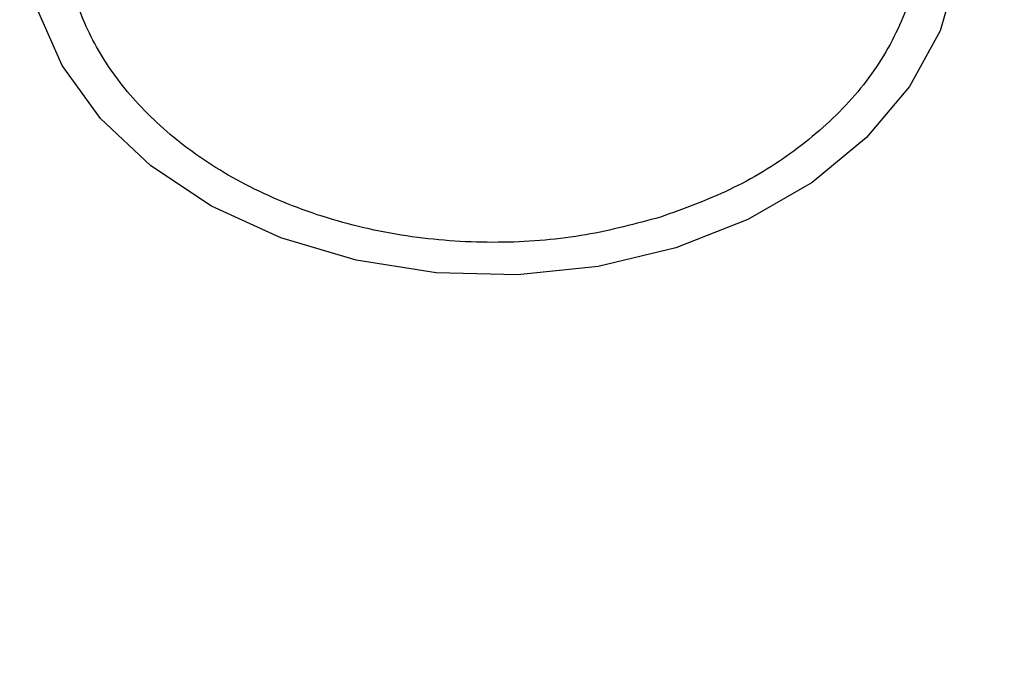
# Model space of a CAD drawing. Units: millimetres. Extents: x -978 to 21548, y 142 to 16395.
# Drawn here: x 2401 to 2426, y 9628 to 9644 of the extents above; entities that cross this region are included whole.
import ezdxf

# ---------------------------------------------------------------- set-up
doc = ezdxf.new("R2010")
doc.units = ezdxf.units.MM
doc.layers.add('Dimensions', color=7, linetype='Continuous')
doc.styles.get("Standard").update_dxf_attribs({"font": 'arial.ttf'})
doc.dimstyles.new('Leikkiset keinu', dxfattribs={"dimtxt": 150, "dimasz": 2.5, "dimexe": 0.06, "dimexo": 0.625, "dimtad": 0, "dimtih": 1, "dimtoh": 1, "dimdec": 0, "dimtxsty": 'Standard', "dimcen": 2.5, "dimadec": 0, "dimazin": 0, "dimtfac": 1, "dimtmove": 0, "dimatfit": 3, "dimfxl": 1, "dimarcsym": 0})

# ---------------------------------------------------------------- blocks, each defined once
blk = doc.blocks.new('*D2')
at = {"layer": 'Defpoints', "color": 0}
for p in [(6788.036, 15397.063), (-693.58, 842.063), (6788.036, 842.063)]:
    blk.add_point(p, dxfattribs=at)
at = {"layer": 'Dimensions', "color": 0, "lineweight": -2}
for p, q in [((6787.411, 15397.063), (-693.64, 15397.063)), ((-693.58, 15394.563), (-693.58, 8196.763)), ((-693.58, 844.563), (-693.58, 8042.363)), ((6787.411, 842.063), (-693.64, 842.063))]:
    blk.add_line(p, q, dxfattribs=at)
at = {"layer": 'Dimensions', "color": 0}
for points in [[(-693.163, 15394.563), (-693.996, 15394.563), (-693.58, 15397.063)], [(-693.996, 844.563), (-693.163, 844.563), (-693.58, 842.063)]]:
    blk.add_solid(points, dxfattribs=at)
at = {"layer": 'Dimensions', "color": 0, "insert": (-693.58, 8119.563), "char_height": 150, "attachment_point": 5}
blk.add_mtext('14555', dxfattribs=at)

msp = doc.modelspace()

# ---------------------------------------------------------------- linework, layer by layer
at = {"color": 0, "linetype": 'Continuous', "lineweight": 25, "flags": 128}
for points in [[(2424.696, 9645.442), (2424.272, 9643.965), (2423.507, 9642.565), (2422.424, 9641.284), (2421.056, 9640.161), (2419.443, 9639.231), (2417.637, 9638.521)], [(2417.637, 9638.521), (2415.69, 9638.053), (2413.663, 9637.841), (2411.616, 9637.892), (2409.613, 9638.205), (2407.715, 9638.769), (2405.977, 9639.567), (2404.454, 9640.576), (2403.191, 9641.765), (2402.229, 9643.097), (2401.594, 9644.532)]]:
    msp.add_lwpolyline(points, dxfattribs=at)
at = {"color": 0, "linetype": 'Continuous', "lineweight": 25}
for start, end in [(300, 120), (120, 300)]:
    msp.add_arc((2413.036, 9619.563), 41.55, start, end, dxfattribs=at)
for points, knots in [([(2408.824, 9653.882), (2409.441, 9654.048), (2410.713, 9654.389), (2412.791, 9654.562), (2414.954, 9654.446), (2417.084, 9653.993), (2419.044, 9653.23), (2420.717, 9652.211), (2422.033, 9651.017), (2422.989, 9649.709), (2423.605, 9648.293), (2423.86, 9646.767), (2423.696, 9645.171), (2423.085, 9643.601), (2422.049, 9642.155), (2420.664, 9640.925), (2419.054, 9639.94), (2417.839, 9639.501), (2417.249, 9639.288)], [0, 0, 0, 0, 0.058256, 0.120002, 0.184296, 0.25, 0.315669, 0.379981, 0.441739, 0.499998, 0.558249, 0.619993, 0.684315, 0.749985, 0.815673, 0.879989, 0.941729, 1, 1, 1, 1]), ([(2417.249, 9639.288), (2416.631, 9639.123), (2415.36, 9638.781), (2413.281, 9638.608), (2411.119, 9638.725), (2408.988, 9639.177), (2407.029, 9639.94), (2405.355, 9640.96), (2404.039, 9642.153), (2403.083, 9643.462), (2402.468, 9644.877), (2402.212, 9646.403), (2402.377, 9647.999), (2402.988, 9649.57), (2404.023, 9651.015), (2405.408, 9652.245), (2407.018, 9653.23), (2408.234, 9653.669), (2408.824, 9653.882)], [0, 0, 0, 0, 0.058255, 0.120001, 0.184296, 0.249999, 0.315672, 0.379978, 0.441737, 0.499995, 0.558247, 0.619991, 0.684313, 0.749985, 0.815672, 0.879987, 0.941733, 1, 1, 1, 1])]:
    msp.add_open_spline(points, degree=3, knots=knots, dxfattribs=at)

# ---------------------------------------------------------------- dimensions: what is measured, and where the dimension line sits
at = {"layer": 'Dimensions'}
dim = msp.add_linear_dim(base=(-693.58, 842.063), p1=(6788.036, 15397.063), p2=(6788.036, 842.063), angle=90, dimstyle='Leikkiset keinu', dxfattribs=at)
dim.commit()
dim.dimension.update_dxf_attribs({"geometry": '*D2', "text_midpoint": (-693.58, 8119.563)})

doc.saveas('drawing.dxf')
